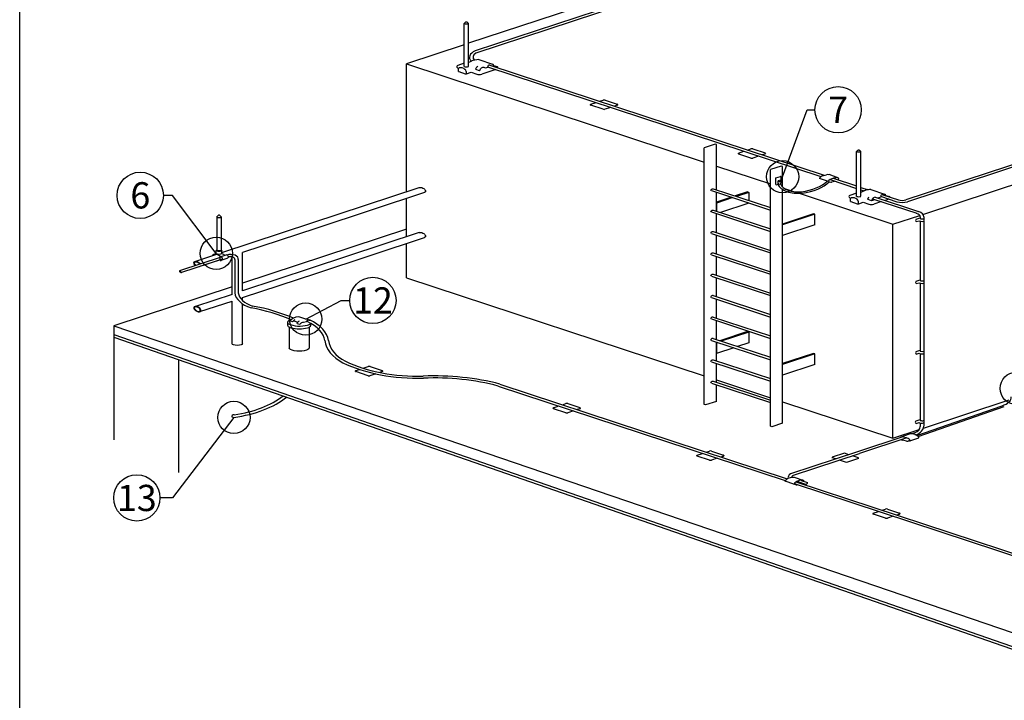
# Model space of a CAD drawing. Extents: x -2.63 to 2.63, y -1.93 to 1.93.
# Drawn here: x -2.63 to -0.72, y -0.07 to 1.25 of the extents above; entities that cross this region are included whole.
import ezdxf
from ezdxf.enums import TextEntityAlignment as Align

# ---------------------------------------------------------------- set-up
doc = ezdxf.new("R2010")
doc.units = 0
doc.header["$LTSCALE"] = 0.3
doc.header["$MEASUREMENT"] = 0
doc.layers.get('0').update_dxf_attribs({"linetype": 'CONTINUOUS'})
doc.styles.add('CAT2', font='arial.ttf')
doc.dimstyles.new('Elevation Leader', dxfattribs={"dimtxt": 0.18, "dimasz": 0.125, "dimexe": 0.18, "dimexo": 0.0625, "dimgap": 0.09, "dimtad": 0, "dimtih": 1, "dimtoh": 1, "dimdec": 4, "dimzin": 0, "dimdsep": 46, "dimtxsty": 'Standard', "dimcen": 0.09, "dimadec": 0, "dimazin": 0, "dimtfac": 1, "dimtdec": 4, "dimtofl": 0, "dimtmove": 0, "dimatfit": 3, "dimldrblk": 'SMALL', "dimfxl": 1, "dimtolj": 1, "dimtzin": 0, "dimarcsym": 0})

# ---------------------------------------------------------------- blocks, each defined once
blk = doc.blocks.new('*E2')
at = {"linetype": 'Continuous', "extrusion": (0, 0, -1)}
blk.add_ellipse((-444.46, 191.19), major_axis=(0.507, 0.507), ratio=0.618081, start_param=-0.053556, end_param=-0.011767, dxfattribs=at)
blk = doc.blocks.new('_Small')
at = {"color": 0, "linetype": 'ByBlock', "lineweight": -2}
blk.add_circle((0, 0), 0.25, dxfattribs=at)

msp = doc.modelspace()

# ---------------------------------------------------------------- linework, layer by layer
at = {"extrusion": (0, 0.759072, 0.651007)}
for p, q in [((-1.252, 1.373, -0.8397), (-1.758, 1.2061, -0.5533)), ((-0.8769, 0.8743, 0.0157), (0.2611, 1.2498, -0.6283)), ((-1.7664, 1.2033, -0.5486), (-1.8785, 1.1663, -0.4851)), ((-1.2802, 1.0104, -0.0042), (-1.3012, 1.0035, 0.0077)), ((-1.2776, 1.0095, -0.0027), (-1.2802, 1.0104, -0.0042)), ((-1.1519, 0.9681, 0.0685), (-1.1728, 0.9611, 0.0803)), ((-1.1492, 0.9672, 0.0699), (-1.1519, 0.9681, 0.0685)), ((-1.162, 0.9451, 0.0778), (-1.1532, 0.948, 0.0728)), ((-1.2873, 0.9204, -1.2002), (-1.1728, 0.8826, -1.2002)), ((-1.2836, 0.9241, -1.2002), (-1.1728, 0.8875, -1.2002)), ((-1.1606, 0.9318, 0.08), (-1.158, 0.9327, 0.0785)), ((-1.1523, 0.9346, 0.0752), (-1.1519, 0.9347, 0.075)), ((-1.2873, 0.8789, -1.2002), (-1.1728, 0.8411, -1.2002)), ((-1.2836, 0.8826, -1.2002), (-1.1728, 0.846, -1.2002)), ((-0.9353, 0.8551, 0.0487), (-0.8831, 0.8723, 0.0192)), ((-1.2836, 0.8411, -1.2002), (-1.1728, 0.8045, -1.2002)), ((-1.2873, 0.8374, -1.2002), (-1.1728, 0.7996, -1.2002)), ((-1.2873, 0.7959, -1.2002), (-1.1728, 0.7581, -1.2002)), ((-1.2836, 0.7996, -1.2002), (-1.1728, 0.763, -1.2002)), ((-1.2873, 0.7544, -1.2002), (-1.1728, 0.7166, -1.2002)), ((-1.2836, 0.7581, -1.2002), (-1.1728, 0.7215, -1.2002)), ((-1.2873, 0.7129, -1.2002), (-1.1728, 0.6752, -1.2002)), ((-1.2836, 0.7166, -1.2002), (-1.1728, 0.68, -1.2002)), ((-1.2873, 0.6714, -1.2002), (-1.1728, 0.6337, -1.2002)), ((-1.2836, 0.6751, -1.2002), (-1.1728, 0.6385, -1.2002)), ((-1.2836, 0.6336, -1.2002), (-1.1728, 0.5971, -1.2002)), ((-1.2873, 0.6299, -1.2002), (-1.1728, 0.5922, -1.2002)), ((-1.2836, 0.5921, -1.2002), (-1.1728, 0.5556, -1.2002)), ((-1.2873, 0.5885, -1.2002), (-1.1728, 0.5507, -1.2002)), ((-1.2873, 0.547, -1.2002), (-1.1728, 0.5092, -1.2002)), ((-1.2836, 0.5506, -1.2002), (-1.1728, 0.5141, -1.2002))]:
    msp.add_line(p, q, dxfattribs=at)
for p, q in [((-1.2472, 1.3556, -1.3591), (-1.745, 1.1913, -1.3591)), ((-1.2439, 1.352, -1.3591), (-1.7442, 1.1869, -1.3591)), ((-1.7664, 1.2446, -1.3591), (-1.7638, 1.2468, -1.3591)), ((-1.7664, 1.1613, -1.3591), (-1.7664, 1.2446, -1.3591)), ((-1.7606, 1.2468, -1.3591), (-1.758, 1.2446, -1.3591)), ((-1.758, 1.1613, -1.3591), (-1.758, 1.2445, -1.3591)), ((-1.7664, 1.1673, -1.3591), (-1.779, 1.1631, -1.3591)), ((-1.7528, 1.1711, -1.3591), (-1.758, 1.1687, -1.3591)), ((-1.7382, 1.1744, -1.3591), (-1.7119, 1.1655, -1.3591)), ((-1.7794, 1.1585, -1.3591), (-1.7773, 1.1578, -1.3591)), ((-1.7778, 1.1516, -1.3591), (-1.7778, 1.1575, -1.3591)), ((-1.7778, 1.1514, -1.3591), (-1.7778, 1.1516, -1.3591)), ((-1.7778, 1.1514, -1.3591), (-1.7775, 1.1512, -1.3591)), ((-1.7775, 1.1512, -1.3591), (-1.7772, 1.1511, -1.3591)), ((-1.7772, 1.1511, -1.3591), (-1.7647, 1.147, -1.3591)), ((-1.7629, 1.1517, -1.3591), (-1.7629, 1.1468, -1.3591)), ((-1.7618, 1.147, -1.3591), (-1.7531, 1.1498, -1.3591)), ((-1.7531, 1.1498, -1.3591), (-1.7423, 1.1462, -1.3591)), ((-1.7445, 1.1558, -1.3591), (-1.7377, 1.1536, -1.3591)), ((-1.705, 1.1554, -1.3591), (-1.7326, 1.1462, -1.3591)), ((-1.7192, 1.16, -1.3591), (-1.7252, 1.1581, -1.3591)), ((-1.7212, 1.1607, -1.3591), (-1.0749, 0.9475, -1.3591)), ((-1.717, 1.164, -1.3591), (-1.0686, 0.9501, -1.3591)), ((-1.7096, 1.1632, -1.3591), (-1.7027, 1.1609, -1.3591)), ((-0.1741, 1.1453, -1.2002), (-0.9101, 0.9024, -1.2002)), ((-0.1715, 1.1415, -1.2002), (-0.9066, 0.8989, -1.2002)), ((-1.5211, 1.0879, -1.3591), (-1.5108, 1.0913, -1.3591)), ((-1.5037, 1.0936, -1.3591), (-1.4971, 1.0958, -1.3591)), ((-1.4935, 1.0958, -1.3591), (-1.4699, 1.088, -1.3591)), ((-1.5215, 1.0863, -1.3591), (-1.5215, 1.0873, -1.3591)), ((-1.4972, 1.0781, -1.3591), (-1.5208, 1.0859, -1.3591)), ((-1.4822, 1.0818, -1.3591), (-1.4936, 1.0781, -1.3591)), ((-1.4699, 1.0859, -1.3591), (-1.4751, 1.0842, -1.3591)), ((-1.4691, 1.0873, -1.3591), (-1.4693, 1.0863, -1.3591)), ((-1.2344, 0.9933, -1.1969), (-1.2242, 0.9967, -1.1969)), ((-1.2171, 0.9991, -1.1969), (-1.2105, 1.0012, -1.1969)), ((-1.2069, 1.0012, -1.1969), (-1.1832, 0.9934, -1.1969)), ((-1.0059, 0.9963, -1.2002), (-1.0034, 0.9985, -1.2002)), ((-1.0059, 0.9091, -1.2002), (-1.0059, 0.9963, -1.2002)), ((-1.0002, 0.9985, -1.2002), (-0.9976, 0.9963, -1.2002)), ((-0.9976, 0.9095, -1.2002), (-0.9976, 0.9963, -1.2002)), ((-1.2349, 0.9917, -1.1969), (-1.2349, 0.9928, -1.1969)), ((-1.2106, 0.9835, -1.1969), (-1.2342, 0.9913, -1.1969)), ((-1.1956, 0.9873, -1.1969), (-1.207, 0.9835, -1.1969)), ((-1.1833, 0.9913, -1.1969), (-1.1885, 0.9896, -1.1969)), ((-1.1825, 0.9928, -1.1969), (-1.1827, 0.9917, -1.1969)), ((-1.1529, 0.9407, 0.0785), (-1.158, 0.9396, 0.0785)), ((-1.158, 0.9327, 0.0785), (-1.158, 0.9396, 0.0785)), ((-1.1519, 0.9475, 0.0736), (-1.1532, 0.948, 0.0728)), ((-1.1522, 0.9397, 0.0785), (-1.1522, 0.9347, 0.0785)), ((-1.057, 0.9416, -1.3591), (-1.0059, 0.9247, -1.3591)), ((-1.0535, 0.9373, -1.2002), (-1.0484, 0.9387, -1.3591)), ((-1.0509, 0.9442, -1.3591), (-1.0059, 0.9294, -1.3591)), ((-1.0059, 0.9238, -1.2002), (-1.0059, 0.9536, -1.2002)), ((-2.0623, 0.8576, -1.2002), (-1.8536, 0.9265, -1.2002)), ((-1.8437, 0.9166, -1.2002), (-2.0524, 0.8477, -1.2002)), ((-1.162, 0.9322, 0.0575), (-1.1606, 0.9318, 0.0582)), ((-0.9976, 0.9266, -1.2002), (-0.9833, 0.9219, -1.2002)), ((-0.9976, 0.922, -1.2002), (-0.9907, 0.9197, -1.2002)), ((-0.9924, 0.919, -1.2002), (-0.9976, 0.9167, -1.2002)), ((-0.9908, 0.9197, -1.2002), (-0.9924, 0.919, -1.2002)), ((-0.9841, 0.9222, -1.2002), (-0.9908, 0.9197, -1.2002)), ((-0.9778, 0.9223, -1.2002), (-0.9514, 0.9134, -1.2002)), ((-1.0189, 0.9064, -1.2002), (-1.0169, 0.9057, -1.2002)), ((-1.0059, 0.9152, -1.2002), (-1.0186, 0.911, -1.2002)), ((-1.0174, 0.8995, -1.2002), (-1.0174, 0.9054, -1.2002)), ((-1.0173, 0.8993, -1.2002), (-1.0174, 0.8995, -1.2002)), ((-1.0173, 0.8993, -1.2002), (-1.0171, 0.8991, -1.2002)), ((-1.0171, 0.8991, -1.2002), (-1.0168, 0.899, -1.2002)), ((-1.0168, 0.899, -1.2002), (-1.0043, 0.8949, -1.2002)), ((-1.0025, 0.8996, -1.2002), (-1.0025, 0.8947, -1.2002)), ((-1.0014, 0.8949, -1.2002), (-0.9927, 0.8977, -1.2002)), ((-0.9927, 0.8977, -1.2002), (-0.9818, 0.8942, -1.2002)), ((-0.984, 0.9037, -1.2002), (-0.9773, 0.9015, -1.2002)), ((-0.9745, 0.9045, -1.2002), (-0.8891, 0.8763, -1.2002)), ((-0.9739, 0.9017, -1.2002), (-0.9699, 0.903, -1.2002)), ((-0.9576, 0.899, -1.2002), (-0.9722, 0.8942, -1.2002)), ((-0.9696, 0.9075, -1.2002), (-0.8856, 0.8798, -1.2002)), ((-0.957, 0.9086, -1.2002), (-0.9647, 0.906, -1.2002)), ((-0.9592, 0.9093, -1.2002), (-0.9278, 0.8989, -1.2002)), ((-0.9546, 0.9124, -1.2002), (-0.9243, 0.9024, -1.2002)), ((-0.9428, 0.9039, -1.2002), (-0.9505, 0.9013, -1.2002)), ((-0.9492, 0.9111, -1.2002), (-0.9422, 0.9088, -1.2002)), ((-0.8902, 0.8651, -1.1768), (-0.8821, 0.8677, -1.1768)), ((-0.8901, 0.8602, -1.1768), (-0.8843, 0.862, -1.1768)), ((-0.8843, 0.862, -1.1768), (-0.8813, 0.861, -1.1768)), ((-0.8821, 0.8693, -1.1768), (-0.8821, 0.8662, -1.1768)), ((-0.8821, 0.8662, -1.1768), (-0.8811, 0.8659, -1.1768)), ((-0.8821, 0.8613, -1.1768), (-0.8821, 0.7459, -1.1768)), ((-0.875, 0.8693, -1.1768), (-0.875, 0.8661, -1.1768)), ((-0.875, 0.8614, -1.1768), (-0.875, 0.7459, -1.1768)), ((-0.8745, 0.8621, -1.1768), (-0.8743, 0.8669, -1.1768)), ((-0.8745, 0.8621, -1.1768), (-0.8745, 0.8621, -1.1768)), ((-0.8745, 0.8621, -1.1768), (-0.8745, 0.8621, -1.1768)), ((-2.2367, 0.8001, -1.2002), (-2.0623, 0.8576, -1.2002)), ((-2.0524, 0.8477, -1.2002), (-2.1963, 0.8003, -1.2002)), ((-1.8536, 0.8391, -1.2002), (-2.0631, 0.7699, -1.2244)), ((-2.0524, 0.7604, -1.2002), (-1.8437, 0.8292, -1.2002)), ((-2.238, 0.7914, -1.2002), (-2.3184, 0.7649, -1.2002)), ((-2.2352, 0.7877, -1.2002), (-2.3148, 0.7614, -1.2002)), ((-2.289, 0.7828, -1.2002), (-2.2461, 0.797, -1.2002)), ((-2.2398, 0.7859, -1.2002), (-2.279, 0.773, -1.2002)), ((-2.2519, 0.7971, -1.2002), (-2.2474, 0.7986, -1.2002)), ((-2.2398, 0.7919, -1.2002), (-2.2281, 0.7957, -1.2002)), ((-2.2398, 0.7846, -1.2002), (-2.2398, 0.7919, -1.2002)), ((-2.2398, 0.7846, -1.2002), (-2.2281, 0.7885, -1.2002)), ((-2.2205, 0.7923, -1.2002), (-2.2249, 0.7908, -1.2002)), ((-2.2168, 0.7191, -0.8241), (-2.2168, 0.7918, -0.8241)), ((-2.2115, 0.7865, -1.2002), (-2.2115, 0.722, -1.2002)), ((-2.2048, 0.7865, -1.2002), (-2.2048, 0.7222, -1.2002)), ((-2.1963, 0.7258, -0.8241), (-2.1963, 0.8003, -0.8241)), ((-2.0631, 0.7699, -1.2244), (-2.1963, 0.7258, -1.2541)), ((-2.1963, 0.7129, -1.2002), (-2.0524, 0.7604, -1.2002)), ((-0.8902, 0.7449, -1.1768), (-0.8821, 0.7474, -1.1768)), ((-0.8821, 0.7459, -1.1768), (-0.8811, 0.7456, -1.1768)), ((-0.8745, 0.7418, -1.1768), (-0.8743, 0.7467, -1.1768)), ((-0.8901, 0.7399, -1.1768), (-0.8843, 0.7418, -1.1768)), ((-0.8843, 0.7418, -1.1768), (-0.8813, 0.7408, -1.1768)), ((-0.8821, 0.741, -1.1768), (-0.8821, 0.6092, -1.1768)), ((-0.875, 0.7411, -1.1768), (-0.875, 0.6092, -1.1768)), ((-0.8745, 0.7419, -1.1768), (-0.8745, 0.7419, -1.1768)), ((-0.8745, 0.7418, -1.1768), (-0.8745, 0.7419, -1.1768)), ((-2.2168, 0.7191, -1.2564), (-2.2874, 0.6957, -1.2646)), ((-2.1963, 0.7072, -0.8241), (-2.1963, 0.7129, -0.8241)), ((-2.279, 0.6856, -1.2002), (-2.2168, 0.7061, -1.2002)), ((-2.2168, 0.6234, -0.8241), (-2.2168, 0.7061, -0.8241)), ((-2.1963, 0.6234, -0.8241), (-2.1963, 0.7008, -0.8241)), ((-2.4461, 0.6583, -0.7452), (-2.4461, 0.6362, -0.7452)), ((-2.1091, 0.6648, -1.2644), (-2.1091, 0.6596, -1.2644)), ((-2.1057, 0.6557, -1.2644), (-2.1057, 0.6153, -1.2644)), ((-2.0992, 0.6656, -1.2644), (-2.1043, 0.6673, -1.2644)), ((-2.0968, 0.668, -1.2644), (-2.0891, 0.6655, -1.2644)), ((-2.0839, 0.6625, -1.2644), (-2.0848, 0.6612, -1.2644)), ((-2.0669, 0.6557, -1.2644), (-2.0669, 0.6153, -1.2644)), ((-2.0637, 0.6585, -1.2644), (-2.0637, 0.6624, -1.2644)), ((-2.4461, 0.6362, -0.6967), (-2.4461, 0.4371, -0.6967)), ((-0.8902, 0.6082, -1.1768), (-0.8821, 0.6107, -1.1768)), ((-0.8901, 0.6032, -1.1768), (-0.8843, 0.605, -1.1768)), ((-0.8843, 0.605, -1.1768), (-0.8813, 0.604, -1.1768)), ((-0.8821, 0.6092, -1.1768), (-0.8811, 0.6089, -1.1768)), ((-0.8821, 0.6043, -1.1768), (-0.8821, 0.4745, -1.1768)), ((-0.875, 0.6044, -1.1768), (-0.875, 0.4745, -1.1768)), ((-0.8745, 0.6051, -1.1768), (-0.8743, 0.61, -1.1768)), ((-0.8745, 0.6051, -1.1768), (-0.8745, 0.6051, -1.1768)), ((-0.8745, 0.6051, -1.1768), (-0.8745, 0.6051, -1.1768)), ((-1.9768, 0.5712, -1.038), (-1.9696, 0.5736, -1.038)), ((-1.9625, 0.5759, -1.038), (-1.9529, 0.5791, -1.038)), ((-1.9492, 0.5791, -1.038), (-1.9256, 0.5713, -1.038)), ((-1.9772, 0.5695, -1.038), (-1.9772, 0.5706, -1.038)), ((-1.9529, 0.5614, -1.038), (-1.9766, 0.5692, -1.038)), ((-1.9379, 0.5651, -1.038), (-1.9493, 0.5614, -1.038)), ((-1.9257, 0.5692, -1.038), (-1.9304, 0.5676, -1.038)), ((-1.9248, 0.5706, -1.038), (-1.925, 0.5695, -1.038)), ((-1.7004, 0.5413, -1.3591), (-1.144, 0.3578, -1.3591)), ((-1.6974, 0.545, -1.3591), (-1.1401, 0.3611, -1.3591)), ((-1.5938, 0.4976, -1.1969), (-1.5938, 0.4987, -1.1969)), ((-1.5934, 0.4992, -1.1969), (-1.5831, 0.5026, -1.1969)), ((-1.5695, 0.4894, -1.1969), (-1.5932, 0.4972, -1.1969)), ((-1.5761, 0.505, -1.1969), (-1.5694, 0.5072, -1.1969)), ((-1.5658, 0.5072, -1.1969), (-1.5422, 0.4994, -1.1969)), ((-1.5422, 0.4972, -1.1969), (-1.5474, 0.4955, -1.1969)), ((-1.5414, 0.4987, -1.1969), (-1.5416, 0.4976, -1.1969)), ((-0.8887, 0.4455, -1.1899), (-0.7233, 0.5031, 0.0785)), ((-0.8859, 0.4432, -1.2002), (-0.7192, 0.5013, 0.0785)), ((-1.5545, 0.4932, -1.1969), (-1.5659, 0.4894, -1.1969)), ((-0.8902, 0.4735, -1.1768), (-0.8821, 0.4761, -1.1768)), ((-0.8901, 0.4686, -1.1768), (-0.8845, 0.4703, -1.1768)), ((-0.8836, 0.4702, -1.1768), (-0.8813, 0.4694, -1.1768)), ((-0.8821, 0.4696, -1.1768), (-0.8821, 0.4626, -1.1768)), ((-0.875, 0.4701, -1.1768), (-0.875, 0.4632, -1.1768)), ((-0.8745, 0.4705, -1.1768), (-0.8743, 0.4753, -1.1768)), ((-0.916, 0.4426, -1.2002), (-1.0037, 0.4137, -1.2002)), ((-0.9079, 0.4406, -1.2002), (-1.0002, 0.4102, -1.2002)), ((-0.8928, 0.4503, -1.2002), (-0.8986, 0.4484, -1.2002)), ((-0.89, 0.4466, -1.2002), (-0.8905, 0.4464, -1.2002)), ((-0.9087, 0.4344, -1.2002), (-0.9169, 0.4364, -1.2002)), ((-1.3152, 0.4057, -1.1969), (-1.3152, 0.4068, -1.1969)), ((-1.3147, 0.4073, -1.1969), (-1.3045, 0.4107, -1.1969)), ((-1.2909, 0.3975, -1.1969), (-1.3145, 0.4053, -1.1969)), ((-1.2974, 0.413, -1.1969), (-1.2908, 0.4152, -1.1969)), ((-1.2872, 0.4152, -1.1969), (-1.2635, 0.4074, -1.1969)), ((-1.2758, 0.4013, -1.1969), (-1.2872, 0.3975, -1.1969)), ((-1.2636, 0.4053, -1.1969), (-1.2688, 0.4036, -1.1969)), ((-1.2628, 0.4068, -1.1969), (-1.2629, 0.4057, -1.1969)), ((-1.0039, 0.4136, -1.2002), (-1.1341, 0.3707, -1.2002)), ((-1.0004, 0.4101, -1.2002), (-1.1287, 0.3678, -1.2002)), ((-1.0292, 0.4109, -1.2002), (-1.0528, 0.4031, -1.2002)), ((-1.0528, 0.4031, -1.2002), (-1.0528, 0.4022, -1.2002)), ((-1.0457, 0.3998, -1.2002), (-1.0528, 0.4022, -1.2002)), ((-1.0207, 0.4081, -1.2002), (-1.0292, 0.4109, -1.2002)), ((-1.0018, 0.4019, -1.2002), (-1.0136, 0.4058, -1.2002)), ((-1.0018, 0.401, -1.2002), (-1.0018, 0.4019, -1.2002)), ((-1.0255, 0.3932, -1.2002), (-1.0387, 0.3975, -1.2002)), ((-1.0018, 0.401, -1.2002), (-1.0255, 0.3932, -1.2002)), ((-1.1269, 0.3521, -1.3591), (-0.3116, 0.0831, -1.3591)), ((-1.1233, 0.3556, -1.3591), (-0.3994, 0.1168, -1.3591)), ((-1.1215, 0.3565, -1.2002), (-1.1046, 0.3509, -1.2002)), ((-1.1129, 0.3583, -1.2002), (-1.1009, 0.3543, -1.2002)), ((-0.9738, 0.2931, -1.1969), (-0.9738, 0.2941, -1.1969)), ((-0.9734, 0.2947, -1.1969), (-0.9631, 0.2981, -1.1969)), ((-0.9495, 0.2849, -1.1969), (-0.9731, 0.2927, -1.1969)), ((-0.956, 0.3004, -1.1969), (-0.9494, 0.3026, -1.1969)), ((-0.9345, 0.2886, -1.1969), (-0.9459, 0.2849, -1.1969)), ((-0.9458, 0.3026, -1.1969), (-0.9222, 0.2948, -1.1969)), ((-0.9222, 0.2927, -1.1969), (-0.9274, 0.291, -1.1969)), ((-0.9214, 0.2941, -1.1969), (-0.9216, 0.2931, -1.1969))]:
    msp.add_line(p, q)
at = {"extrusion": (-0.836512, -0.275977, 0.473376)}
for p, q in [((-1.8785, 1.1663, -0.4851), (-1.3012, 0.9758, -0.1584)), ((-1.3012, 0.5056, -0.4194), (-1.3012, 1.0035, 0.0077)), ((-1.2776, 0.9681, -0.1451), (-1.1728, 0.9335, -0.0858)), ((-1.1728, 0.4632, -0.3467), (-1.1728, 0.9611, 0.0803)), ((-1.1456, 0.9245, -0.0704), (-1.1263, 0.9181, -0.0594)), ((-1.1171, 0.9151, -0.0542), (-0.9353, 0.8551, 0.0487)), ((-1.2776, 0.8961, -0.1), (-1.2776, 0.8806, -0.1133)), ((-1.2776, 0.8757, -0.1175), (-1.2776, 0.8754, -0.1178)), ((-1.1492, 0.833, -0.0451), (-1.1492, 0.8538, -0.0273)), ((-0.9353, 0.4402, -0.3072), (-0.9353, 0.8551, 0.0487)), ((-2.4461, 0.6583, -0.7452), (-0.4314, -0.0297, 0.4949)), ((-2.4461, 0.6415, -0.6967), (-0.5982, -0.0003, 0.404)), ((-2.4461, 0.6362, -0.6967), (-0.5982, -0.0055, 0.404)), ((-1.2776, 0.6253, -0.3323), (-1.2776, 0.6045, -0.3501)), ((-1.1492, 0.5622, -0.2774), (-1.1492, 0.5829, -0.2596)), ((-1.2986, 0.5047, -0.4179), (-1.3012, 0.5056, -0.4194)), ((-1.1702, 0.4623, -0.3452), (-1.1728, 0.4632, -0.3467))]:
    msp.add_line(p, q, dxfattribs=at)
at = {"extrusion": (-0.836512, 0.275977, -0.473376)}
for p, q in [((-1.8785, 0.9182, -0.6979), (-1.8785, 1.1663, -0.4851)), ((-1.2802, 1.0104, -0.0042), (-1.3012, 1.0035, 0.0077)), ((-1.1519, 0.9681, 0.0685), (-1.1728, 0.9611, 0.0803)), ((-1.8785, 0.8309, -0.7728), (-1.8785, 0.9051, -0.7091)), ((-1.089, 0.8754, -0.0644), (-1.1492, 0.8555, -0.0303)), ((-1.8785, 0.7514, -0.841), (-1.8785, 0.8177, -0.7841)), ((-1.2174, 0.6469, -0.3693), (-1.2706, 0.6293, -0.3392))]:
    msp.add_line(p, q, dxfattribs=at)
at = {"extrusion": (0.836512, 0.275977, -0.473376)}
for p, q in [((-1.2776, 1.0095, -0.0027), (-1.2802, 1.0104, -0.0042)), ((-1.1492, 0.9672, 0.0699), (-1.1519, 0.9681, 0.0685)), ((-1.1492, 0.9273, 0.0358), (-1.1492, 0.9672, 0.0699)), ((-1.1519, 0.9347, 0.0443), (-1.1519, 0.9475, 0.0553)), ((-1.2174, 0.9178, -0.137), (-1.2147, 0.9169, -0.1356)), ((-1.1492, 0.4693, -0.3571), (-1.1492, 0.9227, 0.0318)), ((-1.2174, 0.897, -0.1548), (-1.2174, 0.8973, -0.1546)), ((-1.2147, 0.8961, -0.1534), (-1.2174, 0.897, -0.1548)), ((-1.0863, 0.8745, -0.0629), (-1.089, 0.8754, -0.0644)), ((-1.0863, 0.8538, -0.0807), (-1.0863, 0.8745, -0.0629)), ((-1.2174, 0.6469, -0.3693), (-1.2147, 0.646, -0.3678)), ((-1.2147, 0.646, -0.3678), (-1.2147, 0.6253, -0.3856)), ((-2.3204, 0.5925, -0.7448), (-2.3204, 0.3736, -1.0526)), ((-1.0863, 0.6037, -0.2952), (-1.089, 0.6045, -0.2967)), ((-1.2776, 0.5116, -0.4298), (-1.2776, 0.5438, -0.4022))]:
    msp.add_line(p, q, dxfattribs=at)
at = {"extrusion": (0.836512, -0.275977, 0.473376)}
for p, q in [((-1.2776, 0.9221, -0.0777), (-1.2776, 1.0095, -0.0027)), ((-1.162, 0.9322, 0.0575), (-1.162, 0.9451, 0.0685)), ((-1.2776, 0.8806, -0.1133), (-1.2776, 0.9172, -0.0819)), ((-1.2147, 0.9169, -0.1356), (-1.2383, 0.9091, -0.1222)), ((-1.2147, 0.9169, -0.1356), (-1.2147, 0.9013, -0.1489)), ((-1.2457, 0.9067, -0.118), (-1.2776, 0.8961, -0.1)), ((-1.2776, 0.8961, -0.1), (-1.2776, 0.8806, -0.1133)), ((-1.2147, 0.8965, -0.1531), (-1.2147, 0.8961, -0.1534)), ((-1.2776, 0.8391, -0.1489), (-1.2776, 0.8757, -0.1175)), ((-1.2776, 0.8757, -0.1175), (-1.2776, 0.8754, -0.1178)), ((-1.0863, 0.8745, -0.0629), (-1.1492, 0.8538, -0.0273)), ((-1.0863, 0.8538, -0.0807), (-1.0863, 0.8745, -0.0629)), ((-1.0863, 0.8538, -0.0807), (-1.1492, 0.833, -0.0451)), ((-1.1492, 0.833, -0.0451), (-1.1492, 0.8538, -0.0273)), ((-0.9353, 0.4402, -0.3072), (-0.9353, 0.8551, 0.0487)), ((-1.2776, 0.7976, -0.1845), (-1.2776, 0.8342, -0.1531)), ((-1.2776, 0.7561, -0.2201), (-1.2776, 0.7927, -0.1887)), ((-1.2776, 0.7146, -0.2557), (-1.2776, 0.7512, -0.2243)), ((-1.2776, 0.6731, -0.2912), (-1.2776, 0.7097, -0.2598)), ((-1.2776, 0.6316, -0.3268), (-1.2776, 0.6682, -0.2954)), ((-1.2147, 0.646, -0.3678), (-1.268, 0.6285, -0.3377)), ((-1.2776, 0.5901, -0.3624), (-1.2776, 0.6267, -0.331)), ((-1.2754, 0.626, -0.3335), (-1.2776, 0.6253, -0.3323)), ((-1.2776, 0.6253, -0.3323), (-1.2776, 0.6045, -0.3501)), ((-2.3204, 0.5925, -0.7448), (-2.3204, 0.3736, -1.0526)), ((-1.0863, 0.5829, -0.313), (-1.0863, 0.6037, -0.2952)), ((-1.2776, 0.5486, -0.398), (-1.2776, 0.5852, -0.3666)), ((-1.1492, 0.5622, -0.2774), (-1.1492, 0.5829, -0.2596)), ((-1.0863, 0.5829, -0.313), (-1.1492, 0.5622, -0.2774)), ((-1.2776, 0.5116, -0.4298), (-1.2776, 0.5438, -0.4022)), ((-1.2776, 0.5116, -0.4298), (-1.2986, 0.5047, -0.4179)), ((-1.1492, 0.4693, -0.3571), (-1.1702, 0.4623, -0.3452))]:
    msp.add_line(p, q, dxfattribs=at)
at = {"extrusion": (0.104047, 0.813973, 0.571508)}
for p, q in [((-1.0602, 0.938, -1.2002), (-1.0773, 0.9438, -1.2002)), ((-1.0721, 0.9491, -1.2002), (-1.0639, 0.9512, -1.2002)), ((-1.0418, 0.9452, -1.2002), (-1.0591, 0.9513, -1.2002)), ((-1.1091, 0.3582, -1.2002), (-1.1262, 0.364, -1.2002)), ((-1.1273, 0.3507, -1.2002), (-1.1444, 0.3565, -1.2002)), ((-1.1211, 0.3499, -1.2002), (-1.1206, 0.35, -1.2002))]:
    msp.add_line(p, q, dxfattribs=at)
at = {"extrusion": (-6.53227e-14, 0.759072, 0.651007)}
for p, q in [((-1.2174, 0.9178, -0.137), (-1.2409, 0.91, -0.1237)), ((-1.2174, 0.9178, -0.137), (-1.2147, 0.9169, -0.1356)), ((-1.2483, 0.9075, -0.1195), (-1.2776, 0.8979, -0.1029)), ((-1.2174, 0.6469, -0.3693), (-1.2147, 0.646, -0.3678))]:
    msp.add_line(p, q, dxfattribs=at)
at = {"extrusion": (-7.04398e-17, -0.759072, -0.651007)}
for p, q in [((-1.2147, 0.8961, -0.1534), (-1.2697, 0.878, -0.1222)), ((-1.2147, 0.8961, -0.1534), (-1.2174, 0.897, -0.1548)), ((-1.2772, 0.8755, -0.118), (-1.2776, 0.8754, -0.1178)), ((-1.0863, 0.8538, -0.0807), (-1.1492, 0.833, -0.0451)), ((-1.244, 0.6156, -0.3691), (-1.2776, 0.6045, -0.3501)), ((-1.2147, 0.6253, -0.3856), (-1.2366, 0.6181, -0.3733))]:
    msp.add_line(p, q, dxfattribs=at)
at = {"linetype": 'Continuous'}
for p, q in [((-2.2462, 0.8689, -1.2002), (-2.2462, 0.8047, -1.2002)), ((-2.2435, 0.8724, -1.2002), (-2.2461, 0.8693, -1.2002)), ((-2.2405, 0.8724, -1.2002), (-2.238, 0.8693, -1.2002)), ((-2.2379, 0.8689, -1.2002), (-2.2379, 0.8047, -1.2002)), ((-2.2474, 0.7987, -1.2002), (-2.2474, 0.804, -1.2002)), ((-2.2367, 0.7984, -1.2002), (-2.2367, 0.804, -1.2002)), ((-2.074, 0.6712, -1.2644), (-2.0873, 0.6756, -1.2644)), ((-2.0667, 0.6693, -1.2644), (-2.0719, 0.671, -1.2644)), ((-2.0908, 0.6628, -1.2644), (-2.0856, 0.6611, -1.2644)), ((-2.0783, 0.6649, -1.2644), (-2.0726, 0.6668, -1.2644))]:
    msp.add_line(p, q, dxfattribs=at)
at = {"extrusion": (6.54635e-14, 0.759072, 0.651007)}
for p, q in [((-1.089, 0.8754, -0.0644), (-1.1492, 0.8555, -0.0303)), ((-1.0863, 0.8745, -0.0629), (-1.1492, 0.8538, -0.0273)), ((-1.0863, 0.8745, -0.0629), (-1.089, 0.8754, -0.0644)), ((-1.089, 0.6045, -0.2967), (-1.1492, 0.5847, -0.2626)), ((-1.0863, 0.6037, -0.2952), (-1.1492, 0.5829, -0.2596)), ((-1.0863, 0.6037, -0.2952), (-1.089, 0.6045, -0.2967))]:
    msp.add_line(p, q, dxfattribs=at)
at = {"extrusion": (0, -0.759072, -0.651007)}
for p, q in [((-1.8785, 0.8456, -1.0738), (-2.1963, 0.7408, -0.856)), ((-1.8785, 0.7514, -0.841), (-1.3012, 0.5609, -0.5143)), ((-2.2168, 0.734, -0.7568), (-2.4461, 0.6583, -0.5996)), ((-1.2776, 0.5531, -0.5009), (-1.1728, 0.5185, -0.4416)), ((-1.2986, 0.5047, -0.4179), (-1.3012, 0.5056, -0.4194)), ((-1.2776, 0.5116, -0.4298), (-1.2986, 0.5047, -0.4179)), ((-1.1492, 0.5108, -0.4283), (-0.9353, 0.4402, -0.3072)), ((-0.8759, 0.4597, -0.3408), (-0.71, 0.5145, -0.4346)), ((-1.1702, 0.4623, -0.3452), (-1.1728, 0.4632, -0.3467)), ((-1.1492, 0.4693, -0.3571), (-1.1702, 0.4623, -0.3452)), ((-0.9353, 0.4402, -0.3072), (-0.8841, 0.457, -0.3361))]:
    msp.add_line(p, q, dxfattribs=at)
at = {"extrusion": (-0.104047, 0.813973, 0.571508)}
for p, q in [((-0.9194, 0.4429, -1.2002), (-0.9032, 0.4484, -1.2002)), ((-0.9074, 0.4404, -1.2002), (-0.916, 0.4426, -1.2002)), ((-0.9021, 0.4351, -1.2002), (-0.885, 0.4409, -1.2002)), ((-0.8926, 0.447, -1.2002), (-0.8984, 0.4483, -1.2002)), ((-0.9044, 0.4348, -1.2002), (-0.9059, 0.4343, -1.2002))]:
    msp.add_line(p, q, dxfattribs=at)
msp.add_lwpolyline([(-2.6286, 1.9318), (2.6286, 1.9318), (2.6286, -1.9318), (-2.6286, -1.9318)], close=True)
for centre in [(-1.0414, 1.0771, 0.0529), (-2.3947, 0.9112, -1.2002), (-1.9436, 0.7074, -1.2644), (-2.4014, 0.3242, -1.0902)]:
    msp.add_circle(centre, 0.0449)
for centre, major_axis, start_param, end_param in [((-1.7621, 1.247, -1.3591), (0.00598, 0), 3.92388, 5.467581), ((-1.7622, 1.246, -1.3591), (0.00221, 0), 0.759504, 2.382089), ((-1.7298, 1.1789, -1.3591), (-0.0265, 0), -0.960154, 0.534459), ((-1.7281, 1.1791, -1.3591), (0.0212, 0), 2.4404, 3.644627), ((-1.7367, 1.1601, -1.3591), (-0.0252, 0), -1.510171, -0.875924), ((-1.7132, 1.1636, -1.3591), (-0.00365, 0), 2.951561, 4.32942), ((-1.7756, 1.1607, -1.3591), (0.00545, 0), 2.256449, 3.943349), ((-1.7733, 1.1554, -1.3591), (0.00581, 0), 1.067082, 2.47309), ((-1.7773, 1.1511, -1.3591), (-0.0144, 0), 3.213263, 4.216853), ((-1.7622, 1.1645, -1.3591), (0.00695, 0), 4.065817, 5.351499), ((-1.7633, 1.1486, -1.3591), (-0.00324, 0), 1.107262, 2.03433), ((-1.7304, 1.1553, -1.3591), (-0.0142, 0), -0.825227, -0.072665), ((-1.7444, 1.1559, -1.3591), (0.000253, 0), 3.129652, 4.247111), ((-1.7374, 1.1521, -1.3591), (-0.0113, 0), 1.130601, 2.010991), ((-1.7434, 1.1573, -1.3591), (0.00868, 0), -0.8546, -0.160598), ((-1.7295, 1.1562, -1.3591), (0.00541, 0), 0.652853, 3.043672), ((-1.7159, 1.1608, -1.3591), (0.00537, 0), 1.717196, 3.176684), ((-1.7038, 1.1594, -1.3591), (0.00276, 0), -0.43189, 1.161834), ((-1.4953, 1.0938, -1.3591), (-0.00402, 0), 4.242682, 5.182096), ((-1.5203, 1.0874, -1.3591), (0.00116, 0), 2.228259, 3.196251), ((-1.5204, 1.0865, -1.3591), (0.00122, 0), 3.530277, 4.32401), ((-1.4954, 1.0801, -1.3591), (-0.00405, 0), 1.104938, 2.036654), ((-1.4703, 1.0874, -1.3591), (-0.00116, 0), 3.060501, 4.347386), ((-1.4703, 1.0864, -1.3591), (-0.00105, 0), 1.89158, 2.820809), ((-1.2337, 0.9928, -1.1969), (-0.00116, 0), -0.913334, 0.054659), ((-1.2087, 0.9992, -1.1969), (-0.00402, 0), 4.242682, 5.182096), ((-1.1837, 0.9928, -1.1969), (0.00116, 0), -0.081092, 1.205793), ((-1.0018, 0.9994, -1.2002), (-0.00682, 0), 0.913307, 2.228286), ((-1.0018, 0.9976, -1.2002), (0.00221, 0), 0.759504, 2.382089), ((-1.2338, 0.992, -1.1969), (-0.00122, 0), 0.388684, 1.182417), ((-1.2088, 0.9856, -1.1969), (0.00405, 0), 4.246531, 5.178247), ((-1.1836, 0.9919, -1.1969), (0.00105, 0), -1.250013, -0.320784), ((-1.1551, 0.9397, 0.0785), (0.00288, 0), 3.21772, 6.944605), ((-1.1284, 0.9607, 0.0785), (-0.0761, 0), 1.783381, 2.612947), ((-1.1284, 0.9607, 0.0785), (0.0809, 0), -1.358156, -0.527332), ((-1.0767, 0.9441, -1.2002), (-0.000807, 0), -0.31327, 0.691655), ((-1.0629, 0.9424, -1.2002), (0.0149, 0), 2.466213, 2.922456), ((-1.0636, 0.9427, -1.2002), (0.014, 0), 2.219154, 2.468769), ((-1.0614, 0.949, -1.2002), (0.00455, 0), 1.058515, 2.150192), ((-1.047, 0.9368, -1.2002), (0.0137, 0), 2.694335, 2.980848), ((-1.0539, 0.944, -1.2002), (0.0123, 0), 4.171316, 4.593052), ((-1.0361, 0.9294, -1.2002), (-0.0298, 0), -1.208025, -0.682913), ((-1.0553, 0.9392, -1.2002), (0.00389, 0), -1.570487, -1.091215), ((-1.0444, 0.9433, -1.2002), (0.00433, 0), -0.95292, 2.134095), ((-1.1551, 0.9347, 0.0785), (-0.00288, 0), 0.076128, 3.141593), ((-1.1197, 0.9375, 0.0785), (-0.0392, 0), 0.21414, 1.785179), ((-1.1197, 0.9375, 0.0785), (0.0345, 0), 3.355733, 4.92689), ((-0.9796, 0.9183, -1.2002), (0.00729, 0), 1.319244, 2.093187), ((-1.0151, 0.9086, -1.2002), (-0.00545, 0), -0.885144, 0.801756), ((-1.0128, 0.9033, -1.2002), (-0.00581, 0), 4.208674, 5.614683), ((-1.0169, 0.899, -1.2002), (0.0144, 0), 0.07167, 1.07526), ((-1.0018, 0.9124, -1.2002), (-0.00695, 0), 0.924224, 2.20985), ((-0.9634, 0.9025, -1.2002), (-0.0209, 0), -0.445279, -0.111715), ((-0.9839, 0.9038, -1.2002), (0.000253, 0), 3.129652, 4.247111), ((-0.983, 0.9052, -1.2002), (0.00868, 0), -0.8546, -0.160598), ((-0.9754, 0.9049, -1.2002), (-0.00587, 0), 1.321504, 1.828913), ((-0.9678, 0.9038, -1.2002), (0.00669, 0), 1.832659, 2.973709), ((-0.9538, 0.9094, -1.2002), (0.00537, 0), 1.717196, 3.176684), ((-0.9528, 0.9115, -1.2002), (0.00365, 0), -0.190031, 1.187827), ((-0.9438, 0.907, -1.2002), (-0.00348, 0), 3.555585, 4.2573), ((-0.9172, 0.9094, -1.2002), (0.0212, 0), 4.18879, 5.235988), ((-0.9172, 0.9094, -1.2002), (0.0141, 0), 4.18879, 5.235988), ((-1.0028, 0.8965, -1.2002), (0.00324, 0), 4.248855, 5.175923), ((-0.977, 0.9, -1.2002), (0.0113, 0), 4.272194, 5.152584), ((-0.8962, 0.8693, -1.1768), (0.0212, 0), 0, 1.047198), ((-0.8832, 0.8627, -1.1768), (-0.00812, 0), -0.548082, 0.57604), ((-0.8962, 0.8693, -1.1768), (0.0141, 0), 0, 1.047198), ((-0.8786, 0.8644, -1.1768), (0.00655, 0), 4.275028, 5.107236), ((-0.8784, 0.8693, -1.1768), (-0.00655, 0), 1.133436, 1.965643), ((-0.8768, 0.8622, -1.1768), (-0.00235, 0), 1.881869, 3.032353), ((-0.8767, 0.8671, -1.1768), (-0.00235, 0), 1.881869, 3.922225), ((-2.2418, 0.7882, -1.2002), (0.00667, 0), -1.260641, 1.260641), ((-2.2306, 0.7921, -1.2002), (0.00682, 0), -1.196961, 1.196961), ((-2.2196, 0.7879, -1.2002), (0.015, 0), -0.158723, 2.075342), ((-2.2204, 0.7871, -1.2002), (0.00898, 0), -0.12577, 1.954005), ((-2.3171, 0.7641, -1.2002), (0.00183, 0), 2.363073, 4.96731), ((-2.3179, 0.7639, -1.2002), (-0.00183, 0), 2.363073, 4.96731), ((-2.3153, 0.7624, -1.2002), (-0.00183, 0), -0.77852, 1.825718), ((-0.8832, 0.7425, -1.1768), (-0.00812, 0), -0.548082, 0.57604), ((-0.8784, 0.749, -1.1768), (-0.00655, 0), 1.133436, 1.965643), ((-0.8767, 0.7468, -1.1768), (-0.00235, 0), 1.881869, 3.922225), ((-0.8786, 0.7442, -1.1768), (0.00655, 0), 4.275028, 5.107236), ((-0.8768, 0.742, -1.1768), (-0.00235, 0), 1.881869, 3.032353), ((-2.1469, 0.7248, -1.2002), (-0.0648, 0), 0.074553, 1.03449), ((-2.1469, 0.7248, -1.2002), (0.0581, 0), 3.220312, 4.162405), ((-2.2474, 0.5643, -1.2002), (-0.2349, 0), 4.045131, 4.421367), ((-2.2474, 0.5643, -1.2002), (-0.2416, 0), 4.045131, 4.417843), ((-2.0941, 0.6618, -1.2644), (-0.0167, 0), -1.080637, -0.622334), ((-2.0833, 0.6628, -1.2644), (0.0228, 0), 1.750243, 2.755919), ((-2.0831, 0.663, -1.2644), (0.0168, 0), 2.340548, 2.824608), ((-2.0734, 0.6694, -1.2644), (-0.00309, 0), 4.221483, 4.90671), ((-2.0686, 0.6662, -1.2644), (0.00418, 0), 1.528979, 2.916522), ((-2.1281, 0.6254, -1.3591), (0.0987, 0), 0.075107, 0.89857), ((-2.0678, 0.6683, -1.2644), (0.00206, 0), -0.419942, 0.997571), ((-2.1012, 0.6648, -1.2644), (-0.00791, 0), -0.622334, 0), ((-2.1012, 0.6648, -1.2644), (-0.00791, 0), 0, 0.622334), ((-2.1012, 0.6596, -1.2644), (-0.00791, 0), 0, 0.622334), ((-2.0852, 0.6776, -1.2644), (0.0351, 0), 4.018596, 5.155945), ((-2.0941, 0.6626, -1.2644), (-0.0167, 0), 0.622334, 1.047198), ((-2.1036, 0.6675, -1.2644), (-0.000795, 0), -0.469529, 0.578751), ((-2.0863, 0.6736, -1.2644), (0.0374, 0), 4.265785, 5.158993), ((-2.0955, 0.6654, -1.2644), (-0.00374, 0), -0.264829, -0.073085), ((-2.0904, 0.6631, -1.2644), (-0.000617, 0), -0.412842, 0.857917), ((-2.0751, 0.6604, -1.2644), (0.0166, 0), 2.337916, 2.834729), ((-2.0853, 0.6614, -1.2644), (-0.000639, 0), 1.175444, 2.489529), ((-2.0783, 0.6615, -1.2644), (-0.00584, 0), -1.565988, -0.303099), ((-2.1281, 0.6254, -1.3591), (0.0916, 0), 0.075615, 0.89857), ((-2.0785, 0.6677, -1.2644), (0.0167, 0), -1.047198, -0.561324), ((-2.0772, 0.6615, -1.2644), (0.0145, 0), -1.063357, -0.372636), ((-1.9239, 0.6333, -1.3591), (0.113, 0), 3.203495, 3.952374), ((-1.9239, 0.6333, -1.3591), (0.106, 0), 3.203054, 3.95041), ((-0.8767, 0.6101, -1.1768), (-0.00235, 0), 1.881869, 3.922225), ((-0.8832, 0.6057, -1.1768), (-0.00812, 0), -0.548082, 0.57604), ((-0.8786, 0.6074, -1.1768), (-0.00655, 0), 1.133436, 1.965643), ((-0.8784, 0.6123, -1.1768), (-0.00655, 0), 1.133436, 1.965643), ((-0.8768, 0.6053, -1.1768), (-0.00235, 0), 1.881869, 3.032353), ((-1.8576, 0.6842, -1.3591), (0.2236, 0), 4.011811, 4.765823), ((-1.8576, 0.6842, -1.3591), (-0.2166, 0), 0.871195, 1.62423), ((-1.951, 0.577, -1.038), (0.00402, 0), 1.101089, 2.040504), ((-1.9761, 0.5706, -1.038), (0.00116, 0), 2.228259, 3.196251), ((-1.9761, 0.5698, -1.038), (0.00122, 0), 3.530277, 4.32401), ((-1.9511, 0.5634, -1.038), (-0.00405, 0), 1.104938, 2.036654), ((-1.926, 0.5697, -1.038), (-0.00105, 0), 1.89158, 2.820809), ((-1.926, 0.5707, -1.038), (-0.00116, 0), 3.060501, 4.347386), ((-1.8254, 0.3857, -1.3591), (0.3068, 0), 1.14049, 1.63763), ((-1.8254, 0.386, -1.3591), (-0.2992, 0), 4.281505, 4.780319), ((-2.254, 0.5782, -1.0902), (-0.1758, 0), 1.80534, 2.521818), ((-2.254, 0.5782, -1.0902), (-0.1676, 0), 1.82159, 2.518201), ((-0.7383, 0.5196, 0.0785), (0.0325, 0), -1.091905, 0.049286), ((-1.5927, 0.4987, -1.1969), (-0.00116, 0), -0.913334, 0.054659), ((-1.5927, 0.4979, -1.1969), (0.00122, 0), 3.530277, 4.32401), ((-1.5676, 0.5051, -1.1969), (0.00402, 0), 1.101089, 2.040504), ((-1.5426, 0.4987, -1.1969), (-0.00116, 0), 3.060501, 4.347386), ((-1.5426, 0.4978, -1.1969), (-0.00105, 0), 1.89158, 2.820809), ((-2.2131, 0.4829, -1.0902), (0.00435, 0), 1.413323, 4.699974), ((-1.5677, 0.4915, -1.1969), (0.00405, 0), 4.246531, 5.178247), ((-0.9114, 0.4633, -1.2002), (0.0294, 0), -0.884131, -0.037613), ((-0.8858, 0.4711, -1.1768), (0.0061, 0), 2.365703, 3.945441), ((-0.917, 0.465, -1.2002), (0.0421, 0), -0.876282, -0.076274), ((-0.8849, 0.4686, -1.1768), (0.00304, 0), 1.127948, 1.407005), ((-0.8784, 0.4776, -1.1768), (-0.00645, 0), 0.97158, 1.969062), ((-0.8792, 0.4726, -1.1768), (0.006, 0), 4.353569, 5.613102), ((-0.8767, 0.4755, -1.1768), (0.00235, 0), -1.259724, 0.780632), ((-0.9117, 0.4404, -1.2002), (0.00884, 0), 2.631405, 2.995982), ((-0.9162, 0.4338, -1.2002), (0.0146, 0), 0.211955, 0.919998), ((-0.9009, 0.4458, -1.2002), (0.00514, 0), 1.059496, 2.014982), ((-0.8953, 0.4424, -1.2002), (-0.00836, 0), 4.064031, 4.387561), ((-0.8987, 0.4399, -1.2002), (-0.014, 0), 3.814417, 4.064031), ((-0.9, 0.4393, -1.2002), (0.0156, 0), 0.447258, 0.672824), ((-0.8982, 0.4398, -1.2002), (-0.0137, 0), 3.347673, 3.588851), ((-0.8855, 0.4412, -1.2002), (0.000726, 0), -0.754066, 0.375681), ((-0.916, 0.4379, -1.2002), (-0.00276, 0), 0.46549, 1.237061), ((-0.9072, 0.4355, -1.2002), (-0.00243, 0), 0.896644, 2.137424), ((-0.903, 0.434, -1.2002), (0.0021, 0), 1.512827, 2.340503), ((-0.9024, 0.4354, -1.2002), (0.000552, 0), 3.755654, 6.943417), ((-1.314, 0.4068, -1.1969), (-0.00116, 0), -0.913334, 0.054659), ((-1.3141, 0.406, -1.1969), (-0.00122, 0), 0.388684, 1.182417), ((-1.289, 0.4132, -1.1969), (0.00402, 0), 1.101089, 2.040504), ((-1.2639, 0.4059, -1.1969), (0.00105, 0), -1.250013, -0.320784), ((-1.264, 0.4068, -1.1969), (-0.00116, 0), 3.060501, 4.347386), ((-1.2891, 0.3996, -1.1969), (0.00405, 0), 4.246531, 5.178247), ((-1.1268, 0.3536, -1.2002), (-0.0187, 0), -1.419471, -0.316226), ((-1.1224, 0.3647, -1.2002), (0.0157, 0), 2.407581, 3.403364), ((-1.1257, 0.3651, -1.2002), (0.00557, 0), 2.145027, 3.524049), ((-1.129, 0.358, -1.2002), (-0.0108, 0), 4.452361, 4.766424), ((-1.144, 0.3568, -1.2002), (-0.000609, 0), -0.502473, 0.880858), ((-1.1113, 0.349, -1.2002), (-0.0165, 0), 4.697614, 6.097782), ((-1.1267, 0.3514, -1.2002), (-0.00141, 0), 1.109385, 2.262905), ((-1.1221, 0.3524, -1.2002), (0.00466, 0), 3.786761, 4.628866), ((-1.1224, 0.3518, -1.2002), (0.00351, 0), 4.702898, 5.103122), ((-1.1152, 0.3545, -1.2002), (-0.00515, 0), 2.128195, 2.266753), ((-1.1172, 0.3558, -1.2002), (-0.00819, 0), 2.266753, 2.508504), ((-1.111, 0.3564, -1.2002), (-0.00368, 0), 4.175827, 4.745946), ((-1.111, 0.3564, -1.2002), (0.00367, 0), 0.470495, 1.034234), ((-1.1137, 0.3556, -1.2002), (-0.00669, 0), 3.350994, 3.612088), ((-1.1048, 0.3534, -1.2002), (-0.00428, 0), 1.605536, 3.548294), ((-0.9726, 0.2942, -1.1969), (-0.00116, 0), -0.913334, 0.054659), ((-0.9727, 0.2933, -1.1969), (-0.00122, 0), 0.388684, 1.182417), ((-0.9476, 0.3006, -1.1969), (-0.00402, 0), 4.242682, 5.182096), ((-0.9226, 0.2942, -1.1969), (-0.00116, 0), 3.060501, 4.347386), ((-0.9226, 0.2933, -1.1969), (-0.00105, 0), 1.89158, 2.820809), ((-0.9477, 0.287, -1.1969), (-0.00405, 0), 1.104938, 2.036654)]:
    msp.add_ellipse(centre, major_axis=major_axis, ratio=0.571429, start_param=start_param, end_param=end_param)
at = {"extrusion": (0, 0, -1)}
for centre, major_axis, ratio, start_param, end_param in [((-1.8487, 0.9215, -1.2002), (-0.00675, 0.00354), 0.562476, 0.498455, 3.640048), ((-1.8487, 0.8342, -1.2002), (-0.00675, 0.00354), 0.562476, 0.497762, 3.640048), ((-2.284, 0.7779, -1.2002), (-0.00675, 0.00354), 0.562476, -1.331035, 2.327946), ((-2.2454, 0.7906, -1.2002), (-0.00883, 0.00463), 0.562476, -0.201634, 2.141917), ((-2.238, 0.7931, -1.2002), (-0.00883, 0.00463), 0.562476, 1.434655, 2.141917), ((-2.284, 0.7779, -1.2002), (-0.00675, 0.00354), 0.562476, 3.37304, 3.907056), ((-2.284, 0.6905, -1.2002), (-0.00675, 0.00354), 0.562476, 1.820914344587406, 8.104099651766992), ((-2.2065, 0.6234, -0.8241), (-0.0103, 0), 0.329914, 3.141593, 6.283185), ((-2.0863, 0.6153, -1.2644), (0.0194, 0), 0.330064, 0, 3.141593)]:
    msp.add_ellipse(centre, major_axis=major_axis, ratio=ratio, start_param=start_param, end_param=end_param, dxfattribs=at)
at = {"extrusion": (-0.541633, 0.547246, -0.638087)}
for centre in [(-1.2855, 0.9222, -0.0665), (-1.2855, 0.8807, -0.1021), (-1.2855, 0.8392, -0.1376), (-1.2855, 0.7978, -0.1732), (-1.2855, 0.7563, -0.2088), (-1.2855, 0.5903, -0.3512), (-1.2855, 0.5488, -0.3868)]:
    msp.add_ellipse(centre, major_axis=(-0.00259, -0.0006, 0.00168), ratio=0.715945, start_param=-0.933203, end_param=2.208389, dxfattribs=at)
at = {"linetype": 'Continuous', "extrusion": (0, 0, -1)}
for centre, major_axis, ratio, start_param, end_param in [((-2.242, 0.8689, -1.2002), (-0.00416, 0), 0.329914, 2.881297, 6.543481), ((-2.242, 0.804, -1.2002), (0.00536, 0), 0.329914, -0.360189, 3.501782), ((-2.242, 0.8047, -1.2002), (0.00499, 0), 0.329914, -0.589469, 3.723473), ((-2.242, 0.8047, -1.2002), (0.00416, 0), 0.329914, 0, 3.141593), ((-2.242, 0.7984, -1.2002), (-0.00536, 0.00009), 0.323169, 3.088928, 6.324839)]:
    msp.add_ellipse(centre, major_axis=major_axis, ratio=ratio, start_param=start_param, end_param=end_param, dxfattribs=at)
at = {"linetype": 'Continuous'}
msp.add_ellipse((-2.242, 0.872, -1.2002), major_axis=(-0.00166, 0), ratio=0.571429, start_param=3.573812, end_param=5.850966, dxfattribs=at)
at = {"extrusion": (0.541633, -0.547246, 0.638087)}
for centre in [(-1.2855, 0.7148, -0.2444), (-1.2855, 0.6733, -0.28), (-1.2855, 0.6318, -0.3156)]:
    msp.add_ellipse(centre, major_axis=(-0.00259, -0.0006, 0.00168), ratio=0.715945, start_param=4.074796, end_param=7.216389, dxfattribs=at)
at = {"linetype": 'Continuous'}
for points, knots in [([(-2.247, 0.8046, -1.2002), (-2.247, 0.8046, -1.2002), (-2.247, 0.8046, -1.2002), (-2.247, 0.8046, -1.2002), (-2.247, 0.8047, -1.2002), (-2.247, 0.8047, -1.2002)], [2.44324854, 2.44324854, 2.44324854, 2.44324854, 2.4620994, 2.4620994, 2.50593801, 2.50593801, 2.50593801, 2.50593801]), ([(-2.237, 0.8047, -1.2002), (-2.237, 0.8047, -1.2002), (-2.237, 0.8047, -1.2002), (-2.237, 0.8046, -1.2002), (-2.237, 0.8046, -1.2002), (-2.237, 0.8046, -1.2002)], [0.78675702, 0.78675702, 0.78675702, 0.78675702, 0.81001385, 0.81001385, 0.85251243, 0.85251243, 0.85251243, 0.85251243])]:
    msp.add_open_spline(points, degree=3, knots=knots, dxfattribs=at)
for points, knots in [([(-2.2866, 0.7754, -1.2002), (-2.2887, 0.7769, -1.2002), (-2.2901, 0.779, -1.2002), (-2.2897, 0.7831, -1.2002), (-2.2853, 0.7831, -1.2002), (-2.2803, 0.7797, -1.2002), (-2.2795, 0.7788, -1.2002), (-2.279, 0.7779, -1.2002)], [1.294048, 1.294048, 1.294048, 1.294048, 2.411731, 2.411731, 4.429854, 4.429854, 5.014024, 5.014024, 5.014024, 5.014024]), ([(-2.2796, 0.6861, -1.2002), (-2.2809, 0.6857, -1.2002), (-2.2837, 0.6861, -1.2002), (-2.2885, 0.6891, -1.2002), (-2.2901, 0.6915, -1.2002), (-2.2897, 0.6957, -1.2002), (-2.2853, 0.6958, -1.2002), (-2.2779, 0.6906, -1.2002), (-2.2775, 0.6868, -1.2002), (-2.2796, 0.6861, -1.2002)], [0, 0, 0, 0, 1.205866, 1.205866, 2.411731, 2.411731, 4.429854, 4.429854, 6.283185, 6.283185, 6.283185, 6.283185])]:
    msp.add_open_spline(points, degree=3, knots=knots)

# ---------------------------------------------------------------- block references
at = {"xscale": 0.005986909907278459, "yscale": 0.004490182430407169, "zscale": 0.005919674102571171}
msp.add_blockref('*E2', (0.4203, -0.0634, -1.2002), dxfattribs=at)

# ---------------------------------------------------------------- texts
at = {"style": 'CAT2'}
for s, height, p in [('7', 0.0509, (-1.0414, 1.0771, 0.0529)), ('6', 0.0509, (-2.3947, 0.9112, -1.2002)), ('12', 0.05086, (-1.9436, 0.7074, -1.2644)), ('13', 0.05086, (-2.4014, 0.3242, -1.0902))]:
    msp.add_text(s, height=height, dxfattribs=at).set_placement(p, align=Align.MIDDLE_CENTER)

# ---------------------------------------------------------------- leaders
for points in [[(-1.1492, 0.9473, 0.0529), (-1.1017, 1.0771, 0.0529), (-1.0864, 1.0771, 0.0529)], [(-2.2474, 0.7987, -1.2002), (-2.3324, 0.9112, -1.2002), (-2.3497, 0.9112, -1.2002)], [(-2.074, 0.6712, -1.2644), (-2.0053, 0.7074, -1.2644), (-1.9885, 0.7074, -1.2644)], [(-0.696, 0.5368, 0.063), (-0.5959, 0.43, 0.063), (-0.5847, 0.43, 0.063)], [(-2.2132, 0.4804, -1.0902), (-2.3324, 0.3242, -1.0902), (-2.3564, 0.3242, -1.0902)]]:
    msp.add_leader(points, dimstyle='Elevation Leader', override={"dimgap": 0.09, "dimtad": 0})

doc.saveas('drawing.dxf')
